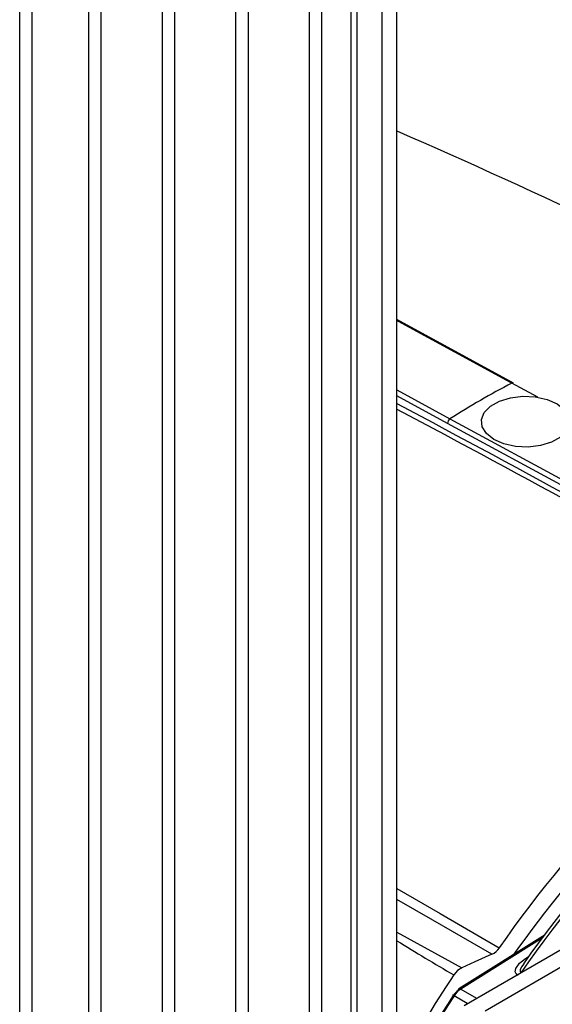
# Model space of a CAD drawing. Extents: x 2.2 to 57, y 0.5 to 41.8.
# Drawn here: x 19.6 to 21.2, y 30.5 to 33.4 of the extents above; entities that cross this region are included whole.
import ezdxf

# ---------------------------------------------------------------- set-up
doc = ezdxf.new("R2010")
doc.units = 0
doc.header["$LTSCALE"] = 1.5
doc.header["$MEASUREMENT"] = 0
doc.layers.add('OBJECT', color=7, linetype='CONTINUOUS')

msp = doc.modelspace()

# ---------------------------------------------------------------- linework, layer by layer
at = {"layer": 'OBJECT'}
for p, q in [((20.5885, 30.2385, 0.2701), (20.5885, 34.6229, 0.2701)), ((20.6056, 34.6202, 0.2701), (20.6056, 30.2358, 0.2701)), ((20.6823, 30.1987, 0.2701), (20.6823, 34.5756, 0.2701)), ((20.7268, 30.2244, 0.2701), (20.7268, 34.5845, 0.2701)), ((20.4631, 30.0722, 0.2701), (20.4631, 34.443, 0.2701)), ((20.5004, 30.0937, 0.2701), (20.5004, 34.4479, 0.2701)), ((20.2412, 29.9441, 0.2701), (20.2412, 34.3149, 0.2701)), ((20.2785, 29.9656, 0.2701), (20.2785, 34.3198, 0.2701)), ((20.0193, 29.816, 0.2701), (20.0193, 34.1868, 0.2701)), ((20.0566, 29.8375, 0.2701), (20.0566, 34.1917, 0.2701)), ((19.8347, 29.7094, 0.2701), (19.8347, 34.0636, 0.2701)), ((19.7974, 29.6878, 0.2701), (19.7974, 34.0587, 0.2701)), ((19.589, 29.5676, 0.2701), (19.589, 33.9384, 0.2701)), ((19.6263, 29.5891, 0.2701), (19.6263, 33.9433, 0.2701)), ((20.7268, 32.316, 0.2701), (20.8865, 32.2283, 0.2701)), ((21.1516, 32.2935, 0.2701), (21.0727, 32.3358, 0.2701)), ((20.879, 32.2146, 0.2701), (20.7268, 32.2982, 0.2701)), ((20.879, 32.2146, 0.2701), (20.8791, 32.2146, 0.2701)), ((20.929, 30.4609, 0.2701), (21.4918, 30.7858, 0.2701)), ((20.9923, 30.4449, 0.2701), (21.4824, 30.7279, 0.2701)), ((20.7268, 30.6817, 0.2701), (20.9221, 30.5745, 0.2701)), ((21.1732, 30.6735, 0.2701), (20.913, 30.5105, 0.2701)), ((21.1674, 30.6657, 0.2701), (20.919, 30.51, 0.2701)), ((21.1143, 30.6024, 0.2701), (21.1256, 30.6095, 0.2701)), ((20.919, 30.51, 0.2701), (20.9666, 30.4826, 0.2701)), ((20.9389, 30.4666, 0.2701), (20.8991, 30.4897, 0.2701))]:
    msp.add_line(p, q, dxfattribs=at)
at = {"layer": 'OBJECT', "elevation": 0.2701, "flags": 128}
for points in [[(21.078, 32.3362), (20.7268, 32.5276)], [(21.0727, 32.3358), (21.0564, 32.3447), (20.9914, 32.3801), (20.7312, 32.5219), (20.7268, 32.5243)], [(21.2445, 32.2354), (21.2468, 32.2135), (21.2383, 32.1922), (21.2198, 32.1732), (21.1928, 32.1579), (21.1593, 32.1476), (21.1222, 32.1432), (21.0845, 32.145), (21.0491, 32.1528), (21.0191, 32.1661), (20.9967, 32.1838), (20.9838, 32.2043), (20.9815, 32.2262), (20.99, 32.2475), (21.0085, 32.2666), (21.0356, 32.2818), (21.069, 32.2921), (21.1061, 32.2965), (21.1439, 32.2947), (21.1792, 32.2869), (21.2093, 32.2736), (21.2316, 32.2559), (21.2445, 32.2354)], [(20.8865, 32.2283), (21.2652, 32.0236), (21.6384, 31.8158)], [(21.636, 31.7993), (21.2577, 32.0099), (20.8791, 32.2146)], [(20.7268, 30.8126), (20.8573, 30.7374), (21.0354, 30.6347)], [(21.0128, 30.6149), (20.8347, 30.7178), (20.7268, 30.78)], [(21.0128, 30.6149), (20.962, 30.5923), (20.9221, 30.5745)], [(21.0918, 30.5508), (21.0858, 30.5561), (21.0833, 30.5622), (21.0848, 30.5723), (21.0959, 30.588), (21.1143, 30.6024)], [(20.9221, 30.5745), (20.9093, 30.5659), (20.898, 30.5525)], [(21.1088, 30.5862), (21.1024, 30.5773), (21.0986, 30.568), (21.0985, 30.563), (21.0993, 30.5612), (21.101, 30.5597)], [(20.8991, 30.4897), (20.8976, 30.4905), (20.8964, 30.4911), (20.8955, 30.4915), (20.8949, 30.4917), (20.8946, 30.4917), (20.8947, 30.4914), (20.8951, 30.4909), (20.8959, 30.4902)]]:
    msp.add_lwpolyline(points, dxfattribs=at)
at = {"layer": 'OBJECT'}
for centre, radius, start, end in [((10.5954, 9.9204, 0.2701), 25.2929, 63.16491, 66.38651), ((22.1939, 30.1785, 0.2701), 2.4313, 117.4627, 122.5319), ((21.0757, 32.331, 0.2701), 0.00565, 65.9641, 121.9153), ((21.0757, 32.3311, 0.2701), 0.0056, 65.556, 122.1787), ((6.4469, 5.06, 0.2701), 30.7323, 59.87052, 62.31209), ((6.6, 5.3168, 0.2701), 30.419, 59.8504, 62.32804), ((20.8964, 32.214, 0.2701), 0.0174, 124.6318, 177.8081), ((20.8963, 32.2142, 0.2701), 0.0172, 124.7837, 178.6222), ((24.022, 28.5547, 0.2701), 3.6396, 125.5312, 145.146), ((24.1228, 28.4635, 0.2701), 3.6777, 125.6238, 145.2525), ((24.0563, 28.5193, 0.2701), 3.6004, 125.3283, 144.9599), ((24.1103, 28.453, 0.2701), 3.7234, 129.1117, 144.5229), ((26.1022, 39.3917, 0.2701), 10.2575, 238.39593, 239.51182), ((20.9868, 30.6674, 0.2701), 0.0586, 296.3842, 326.0382), ((24.7584, 27.9967, 0.2701), 4.6298, 146.4936, 150.5509), ((20.9164, 30.506, 0.2701), 0.00557, 126.7419, 184.8155), ((20.9156, 30.5053, 0.2701), 0.00583, 54.973, 116.6315)]:
    msp.add_arc(centre, radius, start, end, dxfattribs=at)
for centre, major_axis, ratio, start_param, end_param in [((20.9106, 30.478, 0.2701), (0.0172, 0.0298), 0.54887, 0.802772, 1.477187), ((20.9189, 30.4732, 0.2701), (0.023, 0.0398), 0.555998, 0.802772, 1.477187), ((22.037, 29.5428, 0.2701), (1.3375, 2.3168), 0.54887, 1.477187, 1.664557), ((22.0453, 29.538, 0.2701), (1.3432, 2.3268), 0.548991, 1.477187, 1.664557)]:
    msp.add_ellipse(centre, major_axis=major_axis, ratio=ratio, start_param=start_param, end_param=end_param, dxfattribs=at)

doc.saveas('drawing.dxf')
